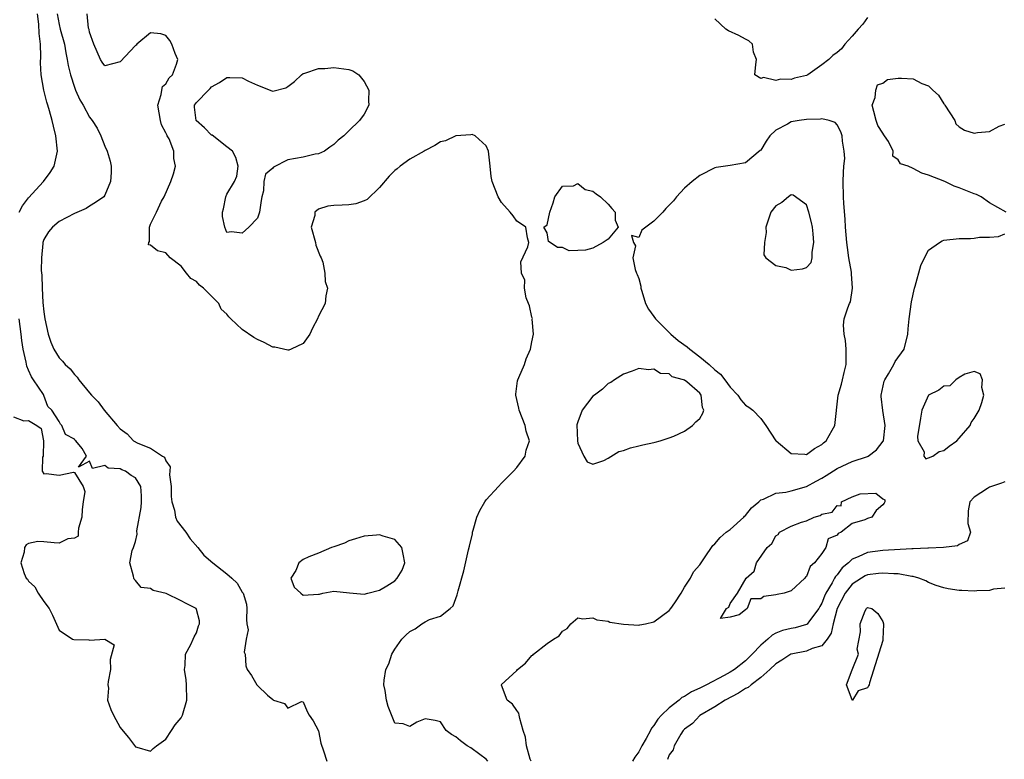
# Model space of a CAD drawing. Units: inches. Extents: x 2616000 to 2619000, y 1500000 to 1503000.
# Drawn here: x 2617398 to 2617527, y 1500821 to 1500918 of the extents above; entities that cross this region are included whole.
import ezdxf

# ---------------------------------------------------------------- set-up
doc = ezdxf.new("R2010")
doc.units = ezdxf.units.IN
doc.header["$MEASUREMENT"] = 0
doc.layers.add('LD26161500_2ft', color=200, linetype='Continuous')

msp = doc.modelspace()

# ---------------------------------------------------------------- linework, layer by layer
at = {"layer": 'LD26161500_2ft'}
for points, elevation in [([(2617397.78, 1500893), (2617398.21, 1500893.79), (2617399, 1500894.85), (2617400.93, 1500897), (2617401.81, 1500898.19), (2617402.34, 1500899), (2617402.78, 1500901), (2617402.56, 1500903), (2617402.24, 1500904.24), (2617402.08, 1500905), (2617401.75, 1500906.25), (2617401.52, 1500907), (2617401.39, 1500907.39), (2617401, 1500909), (2617400.64, 1500911), (2617400.55, 1500912.55), (2617400.62, 1500913.38), (2617400.57, 1500915), (2617400.39, 1500916.39), (2617400.35, 1500917.65), (2617400.16, 1500919)], 7796), ([(2617402.73, 1500919), (2617403, 1500917.61), (2617403.15, 1500917), (2617403.69, 1500915), (2617403.88, 1500913.88), (2617404.07, 1500913), (2617404.2, 1500912.2), (2617404.48, 1500911), (2617405, 1500909.36), (2617405.14, 1500909), (2617405.71, 1500907.71), (2617406.17, 1500907), (2617407, 1500905.42), (2617407.35, 1500905), (2617407.99, 1500903.99), (2617408.48, 1500903), (2617409, 1500901.63), (2617409.32, 1500901), (2617409.67, 1500899.67), (2617409.82, 1500899), (2617409.81, 1500898.19), (2617409.74, 1500897), (2617409, 1500895.22), (2617408.84, 1500895), (2617407.76, 1500894.24), (2617407, 1500893.78), (2617406.54, 1500893.46), (2617405, 1500892.82), (2617403, 1500891.74), (2617402.13, 1500891), (2617401.61, 1500890.39), (2617401, 1500889.4), (2617400.86, 1500889), (2617400.87, 1500888.87), (2617400.68, 1500887), (2617400.66, 1500885.34), (2617400.73, 1500884.73), (2617400.76, 1500883), (2617400.87, 1500881.13), (2617401, 1500879.93), (2617401.14, 1500879), (2617401.57, 1500877), (2617401.92, 1500875.92), (2617402.29, 1500875), (2617403, 1500873.87), (2617403.45, 1500873.45), (2617403.77, 1500873), (2617404.43, 1500872.43), (2617405, 1500871.68), (2617405.36, 1500871.36), (2617405.59, 1500871), (2617407, 1500869.29), (2617407.25, 1500869), (2617408.12, 1500868.12), (2617408.91, 1500867), (2617410.59, 1500865), (2617411, 1500864.57), (2617411.92, 1500863.92), (2617412.76, 1500863), (2617413.32, 1500862.68), (2617415, 1500862.01), (2617416.55, 1500861), (2617416.83, 1500860.83), (2617417, 1500860.38), (2617417.57, 1500859.57), (2617417.47, 1500858.53), (2617417.67, 1500857), (2617417.71, 1500855.71), (2617417.76, 1500855), (2617418.11, 1500853.89), (2617418.28, 1500853), (2617418.47, 1500852.47), (2617419.6, 1500851), (2617420.16, 1500850.16), (2617421.2, 1500849), (2617421.98, 1500847.98), (2617423.14, 1500847), (2617425, 1500845.54), (2617425.64, 1500845), (2617426.33, 1500844.33), (2617427, 1500843.13), (2617427.08, 1500843.08), (2617427.12, 1500843), (2617427.57, 1500841.57), (2617427.63, 1500841), (2617427.55, 1500839.55), (2617427.61, 1500839), (2617427.78, 1500838.22), (2617427.53, 1500837), (2617427.27, 1500835.27), (2617427.39, 1500835), (2617427.48, 1500833.48), (2617427.67, 1500833), (2617428.23, 1500832.23), (2617428.94, 1500831), (2617429, 1500830.92), (2617430.34, 1500829.66), (2617431, 1500829.06), (2617431.13, 1500829), (2617432.54, 1500828.54), (2617433, 1500827.94), (2617434.79, 1500828.79), (2617435, 1500828.75), (2617435.51, 1500827.51), (2617435.79, 1500827), (2617436.29, 1500826.29), (2617437, 1500824.95), (2617437.33, 1500823.33), (2617437.68, 1500822.32), (2617438.09, 1500821)], 7794), ([(2617459.22, 1500821), (2617459, 1500821.23), (2617458.15, 1500821.85), (2617457, 1500822.72), (2617456.49, 1500823), (2617455.64, 1500823.64), (2617455, 1500824.19), (2617454.46, 1500824.46), (2617453.76, 1500825), (2617453, 1500826.15), (2617452.31, 1500826.31), (2617451, 1500826.52), (2617449.89, 1500826.11), (2617449, 1500825.54), (2617448.12, 1500825.88), (2617447, 1500825.97), (2617446.14, 1500828.14), (2617445.93, 1500829), (2617445.76, 1500830.24), (2617445.59, 1500831), (2617445.61, 1500831.61), (2617445.85, 1500833), (2617446.23, 1500833.77), (2617446.61, 1500835), (2617447, 1500835.66), (2617447.95, 1500837), (2617448.48, 1500837.52), (2617449, 1500838), (2617449.68, 1500838.32), (2617450.54, 1500839), (2617451, 1500839.27), (2617451.56, 1500839.56), (2617453, 1500840.02), (2617454.27, 1500841), (2617454.65, 1500841.35), (2617455, 1500842.31), (2617455.21, 1500842.79), (2617455.33, 1500843.33), (2617456.05, 1500845.95), (2617456.7, 1500848.7), (2617456.83, 1500849.17), (2617457.2, 1500850.8), (2617457.22, 1500851), (2617457.29, 1500851.29), (2617457.77, 1500853), (2617458.15, 1500853.85), (2617458.81, 1500855), (2617459, 1500855.25), (2617460.63, 1500857), (2617461, 1500857.42), (2617461.79, 1500858.21), (2617462.6, 1500859), (2617463, 1500859.51), (2617464.09, 1500861), (2617464.25, 1500861.75), (2617464.66, 1500863), (2617464.26, 1500864.26), (2617464.1, 1500865), (2617463.31, 1500867), (2617463.28, 1500867.28), (2617462.87, 1500869), (2617462.87, 1500869.13), (2617463.12, 1500870.88), (2617463.16, 1500871), (2617463.3, 1500871.3), (2617464.01, 1500873), (2617464.24, 1500873.76), (2617464.82, 1500875), (2617465, 1500875.98), (2617465.22, 1500877), (2617465.04, 1500878.96), (2617465.05, 1500879.05), (2617465, 1500879.21), (2617464.69, 1500880.69), (2617464.55, 1500881), (2617464.26, 1500881.74), (2617464.02, 1500883), (2617464.07, 1500884.07), (2617463.64, 1500885), (2617463.53, 1500886.47), (2617464.44, 1500888.44), (2617464.58, 1500889), (2617464.4, 1500889.6), (2617464.2, 1500891), (2617463.51, 1500891.51), (2617463, 1500891.78), (2617462.53, 1500892.52), (2617462.16, 1500893), (2617461, 1500894.24), (2617460.59, 1500895), (2617459.79, 1500897), (2617459.66, 1500897.66), (2617459.5, 1500899), (2617459.29, 1500901), (2617459, 1500901.67), (2617457.55, 1500903), (2617457.17, 1500903.17), (2617457, 1500903.14), (2617455, 1500902.99), (2617453.68, 1500902.32), (2617453, 1500902.21), (2617452.28, 1500901.72), (2617451, 1500901.08), (2617450.88, 1500901), (2617449, 1500899.91), (2617447.7, 1500899), (2617447.33, 1500898.67), (2617447, 1500898.45), (2617446.29, 1500897.71), (2617445, 1500896.21), (2617443.37, 1500894.63), (2617443, 1500894.47), (2617441.92, 1500894.08), (2617441, 1500893.95), (2617440.11, 1500893.89), (2617439, 1500893.85), (2617438.23, 1500893.77), (2617437, 1500893.36), (2617436.55, 1500893), (2617436.53, 1500892.53), (2617436.06, 1500891), (2617436.61, 1500889), (2617436.65, 1500888.65), (2617437.22, 1500887.22), (2617437.34, 1500887), (2617437.58, 1500886.42), (2617437.84, 1500885), (2617437.87, 1500883.87), (2617438.2, 1500883), (2617437.99, 1500882.01), (2617437.88, 1500881), (2617437, 1500879.36), (2617436.88, 1500879), (2617436.23, 1500877.77), (2617435.88, 1500877), (2617435, 1500875.77), (2617433.41, 1500875), (2617433.11, 1500874.89), (2617433, 1500874.87), (2617432.41, 1500875), (2617431.28, 1500875.28), (2617431, 1500875.29), (2617429.9, 1500875.9), (2617429, 1500876.29), (2617428.54, 1500876.54), (2617427, 1500877.61), (2617425.51, 1500879), (2617425.26, 1500879.26), (2617425, 1500879.59), (2617424.26, 1500880.26), (2617423.93, 1500881), (2617423, 1500881.98), (2617421.93, 1500883), (2617421.41, 1500883.41), (2617421, 1500883.89), (2617420.29, 1500884.29), (2617419.71, 1500885), (2617419, 1500885.92), (2617417.58, 1500887), (2617417, 1500887.64), (2617415.91, 1500887.91), (2617415, 1500888.66), (2617414.71, 1500888.71), (2617414.76, 1500889), (2617414.87, 1500889.13), (2617414.83, 1500891), (2617415, 1500891.42), (2617415.78, 1500893), (2617416.42, 1500894.42), (2617416.76, 1500895), (2617417.64, 1500897), (2617417.99, 1500898.01), (2617418.25, 1500899), (2617418.02, 1500900.02), (2617418.03, 1500901), (2617417.41, 1500902.59), (2617417.18, 1500903), (2617417.11, 1500903.11), (2617417, 1500903.4), (2617416.44, 1500904.44), (2617416.3, 1500905), (2617415.94, 1500907), (2617416.4, 1500908.4), (2617416.45, 1500909), (2617416.54, 1500909.46), (2617417, 1500909.83), (2617417.41, 1500910.59), (2617417.86, 1500911), (2617418.4, 1500912.4), (2617418.55, 1500913), (2617418.23, 1500913.77), (2617417.79, 1500915), (2617417.51, 1500915.51), (2617417, 1500916.16), (2617416.35, 1500916.35), (2617415, 1500916.52), (2617413.21, 1500915), (2617413.11, 1500914.89), (2617413, 1500914.83), (2617411, 1500912.71), (2617409, 1500912.15), (2617408.63, 1500912.63), (2617408.41, 1500913), (2617407.99, 1500914.01), (2617407.54, 1500915), (2617407, 1500916.57), (2617406.93, 1500916.93), (2617406.87, 1500917.13), (2617406.69, 1500919)], 7792), ([(2617509, 1500918.5), (2617508.37, 1500917.63), (2617507.78, 1500917), (2617507, 1500916.04), (2617506.01, 1500915), (2617505.6, 1500914.4), (2617505, 1500913.91), (2617504.47, 1500913.53), (2617503.92, 1500913), (2617503, 1500912.29), (2617501.16, 1500911), (2617501, 1500910.91), (2617499.44, 1500910.56), (2617499, 1500910.38), (2617497.59, 1500910.41), (2617497, 1500910.23), (2617495.37, 1500910.63), (2617495, 1500910.5), (2617494.23, 1500911), (2617494.35, 1500912.35), (2617494.43, 1500913), (2617494.04, 1500913.96), (2617493.94, 1500915), (2617493.45, 1500915.45), (2617493, 1500915.67), (2617492.14, 1500916.14), (2617490.76, 1500916.76), (2617490.41, 1500917), (2617489, 1500918.34)], 7790), ([(2617527.18, 1500893), (2617525, 1500894.22), (2617523.91, 1500895), (2617523.29, 1500895.29), (2617523, 1500895.39), (2617521, 1500896.17), (2617520.38, 1500896.38), (2617519.16, 1500897), (2617517, 1500897.82), (2617516.11, 1500898.11), (2617515, 1500898.7), (2617514.33, 1500899), (2617513.34, 1500899.34), (2617513, 1500899.85), (2617512.34, 1500900.34), (2617512.35, 1500901), (2617511.74, 1500902.26), (2617511.24, 1500903), (2617511.13, 1500903.13), (2617511, 1500903.36), (2617510.35, 1500904.35), (2617510.14, 1500905), (2617509.81, 1500906.19), (2617509.61, 1500907), (2617510.01, 1500908.01), (2617510.07, 1500909), (2617510.31, 1500909.69), (2617511, 1500909.91), (2617511.64, 1500910.36), (2617513, 1500910.55), (2617513.45, 1500910.55), (2617515, 1500910.46), (2617516.14, 1500909.86), (2617517, 1500909.54), (2617517.56, 1500909), (2617518.33, 1500908.33), (2617519, 1500907.18), (2617519.09, 1500907.09), (2617519.13, 1500907), (2617520.44, 1500905), (2617520.56, 1500904.56), (2617521, 1500904.17), (2617521.73, 1500903.73), (2617523, 1500903.35), (2617523.43, 1500903.43), (2617525, 1500903.56), (2617526.27, 1500904.27), (2617527, 1500904.51)], 7790), ([(2617464.88, 1500821), (2617464.75, 1500821.25), (2617464.29, 1500823), (2617464.15, 1500824.15), (2617463.84, 1500825), (2617463.4, 1500826.6), (2617463.34, 1500827), (2617463.27, 1500827.27), (2617463, 1500827.63), (2617462.46, 1500828.46), (2617461.74, 1500829), (2617461, 1500830.93), (2617460.98, 1500831), (2617463, 1500832.89), (2617463.09, 1500833), (2617464.16, 1500833.84), (2617465, 1500834.82), (2617465.12, 1500834.88), (2617465.22, 1500835), (2617467, 1500836.42), (2617467.81, 1500837), (2617468.57, 1500837.43), (2617469, 1500838.03), (2617469.62, 1500838.38), (2617470.1, 1500839), (2617471, 1500839.76), (2617471.65, 1500839.65), (2617473, 1500839.78), (2617473.5, 1500839.5), (2617475, 1500839.35), (2617475.23, 1500839.23), (2617477, 1500838.97), (2617479, 1500838.8), (2617479.15, 1500838.85), (2617479.88, 1500839), (2617481, 1500839.26), (2617483, 1500840.74), (2617483.23, 1500841), (2617483.74, 1500841.74), (2617484.56, 1500843), (2617485, 1500843.79), (2617485.77, 1500845), (2617486.19, 1500845.81), (2617487, 1500846.73), (2617487.63, 1500847.63), (2617488.73, 1500849.27), (2617489, 1500849.48), (2617489.67, 1500850.33), (2617490.48, 1500851), (2617491, 1500851.38), (2617492.8, 1500853), (2617492.89, 1500853.11), (2617493, 1500853.2), (2617493.79, 1500854.21), (2617494.73, 1500855), (2617495, 1500855.25), (2617495.35, 1500855.35), (2617497, 1500856.12), (2617498.27, 1500856.27), (2617499, 1500856.43), (2617501, 1500857.01), (2617502.28, 1500857.72), (2617503, 1500858.09), (2617503.57, 1500858.43), (2617505, 1500859.38), (2617507, 1500860.3), (2617509, 1500860.95), (2617509.1, 1500861), (2617510.17, 1500861.83), (2617511.06, 1500862.94), (2617511.08, 1500863), (2617511.32, 1500865), (2617511.01, 1500866.99), (2617510.8, 1500868.8), (2617510.79, 1500869), (2617511.2, 1500870.8), (2617511.27, 1500871), (2617511.77, 1500871.77), (2617512.47, 1500873), (2617512.62, 1500873.38), (2617513.82, 1500875), (2617514.3, 1500877), (2617514.32, 1500877.68), (2617514.45, 1500879), (2617514.78, 1500881.22), (2617515.17, 1500883), (2617515.26, 1500883.26), (2617516, 1500886), (2617516.47, 1500887), (2617517, 1500887.99), (2617518.42, 1500889), (2617518.78, 1500889.22), (2617519, 1500889.31), (2617521, 1500889.51), (2617522.49, 1500889.51), (2617523, 1500889.56), (2617523.69, 1500889.69), (2617525, 1500889.71), (2617526.19, 1500889.81), (2617527, 1500890.16)], 7790), ([(2617397, 1500866.16), (2617398.39, 1500865.61), (2617399, 1500865.65), (2617400.09, 1500865), (2617400.63, 1500864.63), (2617400.95, 1500863), (2617400.9, 1500861), (2617400.83, 1500860.83), (2617400.79, 1500859), (2617401, 1500858.66), (2617401.29, 1500858.71), (2617403, 1500858.47), (2617404.89, 1500858.89), (2617405, 1500858.86), (2617406.14, 1500857), (2617406.35, 1500856.35), (2617406.15, 1500855), (2617406.03, 1500853.97), (2617405.98, 1500853), (2617405.55, 1500851.55), (2617405.51, 1500851), (2617405.5, 1500850.5), (2617405, 1500850.21), (2617404.13, 1500850.13), (2617403, 1500849.59), (2617402.37, 1500849.63), (2617401, 1500849.76), (2617400.19, 1500849.81), (2617399, 1500849.54), (2617398.66, 1500849.34), (2617398.44, 1500849), (2617398.41, 1500848.41), (2617397.96, 1500847), (2617398.42, 1500845.58), (2617398.69, 1500845), (2617398.84, 1500844.84), (2617399, 1500844.57), (2617399.83, 1500843.83), (2617400.25, 1500843), (2617401, 1500841.92), (2617401.7, 1500841), (2617402.14, 1500840.14), (2617403, 1500838.15), (2617404.77, 1500837), (2617404.92, 1500836.92), (2617406.88, 1500836.88), (2617407, 1500836.86), (2617409, 1500837), (2617410.22, 1500836.22), (2617409.69, 1500834.31), (2617409.73, 1500833), (2617409.45, 1500831.44), (2617409.4, 1500831), (2617409.46, 1500830.54), (2617409.36, 1500829), (2617409.77, 1500827.77), (2617410.12, 1500827), (2617411, 1500825.42), (2617411.19, 1500825.19), (2617412.08, 1500824.08), (2617413, 1500822.85), (2617413.18, 1500822.82), (2617415, 1500822.31), (2617415.34, 1500822.66), (2617415.77, 1500823), (2617417, 1500823.86), (2617417.75, 1500825), (2617418.23, 1500825.77), (2617419, 1500826.67), (2617419.16, 1500827), (2617419.73, 1500829), (2617419.69, 1500831), (2617419.66, 1500831.66), (2617419.42, 1500833), (2617419.53, 1500833.53), (2617419.56, 1500835), (2617420.27, 1500836.27), (2617420.59, 1500837), (2617420.69, 1500837.31), (2617421, 1500837.8), (2617421.28, 1500838.72), (2617421.41, 1500839), (2617421.39, 1500839.38), (2617421, 1500840.88), (2617420.95, 1500841), (2617419.65, 1500841.65), (2617419, 1500842.03), (2617417.03, 1500842.97), (2617415.35, 1500843.35), (2617415, 1500843.63), (2617413.76, 1500843.76), (2617413, 1500844.69), (2617412.85, 1500844.85), (2617412.79, 1500845), (2617412.76, 1500845.24), (2617412.27, 1500847), (2617412.59, 1500848.59), (2617412.76, 1500849), (2617413, 1500849.78), (2617413.25, 1500850.75), (2617413.2, 1500851.2), (2617413.77, 1500854.23), (2617413.81, 1500855), (2617413.79, 1500855.79), (2617413.73, 1500857), (2617413, 1500858.13), (2617412.46, 1500858.46), (2617411.72, 1500859), (2617411.2, 1500859.2), (2617411, 1500859.31), (2617409.41, 1500859.41), (2617409, 1500859.75), (2617407.38, 1500859.38), (2617407, 1500860.31), (2617405.56, 1500859.56), (2617406.61, 1500861), (2617406, 1500862), (2617405.19, 1500863), (2617405.08, 1500863.08), (2617405, 1500863.2), (2617403.82, 1500863.82), (2617403.34, 1500865), (2617403.16, 1500865.16), (2617403, 1500865.51), (2617402.04, 1500867), (2617401.51, 1500867.51), (2617401, 1500868.94), (2617400.97, 1500868.97), (2617400.98, 1500869), (2617400.95, 1500869.05), (2617399.66, 1500871), (2617399.37, 1500871.37), (2617399, 1500872.28), (2617398.77, 1500872.77), (2617398.69, 1500873.31), (2617398.29, 1500875), (2617398.13, 1500876.13), (2617398.04, 1500877), (2617397.76, 1500879)], 7796), ([(2617527, 1500857.63), (2617526.56, 1500857.44), (2617525, 1500856.92), (2617524.74, 1500856.74), (2617523, 1500855.61), (2617522.4, 1500855), (2617522.2, 1500853.8), (2617522.17, 1500852.17), (2617522.49, 1500851), (2617522.11, 1500849.89), (2617521, 1500849.39), (2617520.79, 1500849.21), (2617518.96, 1500849), (2617517, 1500848.91), (2617516.92, 1500848.92), (2617515, 1500848.82), (2617514.83, 1500848.83), (2617511, 1500848.63), (2617509, 1500848.37), (2617507.79, 1500847.79), (2617507, 1500847.47), (2617506.49, 1500847), (2617505.68, 1500846.32), (2617505, 1500845.41), (2617504.79, 1500845.21), (2617504.69, 1500845), (2617504.35, 1500844.35), (2617503.52, 1500843), (2617503.36, 1500842.64), (2617503, 1500841.7), (2617502.74, 1500841.26), (2617502.6, 1500841), (2617501.4, 1500839.4), (2617501.07, 1500838.93), (2617501, 1500838.89), (2617499.52, 1500838.48), (2617499, 1500838.38), (2617497.87, 1500838.13), (2617497, 1500837.76), (2617496.49, 1500837.51), (2617495.95, 1500837), (2617495, 1500836.18), (2617493.88, 1500835), (2617493, 1500834.15), (2617491.55, 1500833), (2617491, 1500832.65), (2617490.22, 1500832.22), (2617487.9, 1500831), (2617487.29, 1500830.71), (2617487, 1500830.56), (2617485.91, 1500830.09), (2617485, 1500829.48), (2617484.66, 1500829.34), (2617484.29, 1500829), (2617483, 1500827.98), (2617482, 1500827), (2617481.52, 1500826.48), (2617481, 1500825.64), (2617480.68, 1500825.32), (2617480.53, 1500825), (2617479.97, 1500823.97), (2617479.39, 1500823), (2617479, 1500822.21), (2617478.47, 1500821.53), (2617478.18, 1500821)], 7790), ([(2617527, 1500843.66), (2617525.53, 1500843.53), (2617525, 1500843.35), (2617523.33, 1500843.33), (2617523, 1500843.28), (2617521.37, 1500843.37), (2617521, 1500843.38), (2617519.58, 1500843.58), (2617519, 1500843.71), (2617518.02, 1500844.02), (2617517, 1500844.43), (2617516.63, 1500844.63), (2617515.75, 1500845), (2617515, 1500845.19), (2617514.8, 1500845.2), (2617513, 1500845.53), (2617512.47, 1500845.53), (2617511, 1500845.66), (2617510.42, 1500845.58), (2617509, 1500845.43), (2617508.71, 1500845.29), (2617508.22, 1500845), (2617507, 1500844.21), (2617506.05, 1500843), (2617505.04, 1500841), (2617504.5, 1500839), (2617504.23, 1500837.77), (2617503.72, 1500837), (2617503, 1500836.13), (2617501.75, 1500835.75), (2617501, 1500835.4), (2617499, 1500835.03), (2617498.95, 1500835), (2617497.75, 1500834.25), (2617497, 1500833.77), (2617496.21, 1500833), (2617495, 1500831.95), (2617493.73, 1500831), (2617493.34, 1500830.66), (2617493, 1500830.5), (2617492.1, 1500829.9), (2617490.33, 1500829), (2617489, 1500828.13), (2617487, 1500826.97), (2617486.07, 1500825.93), (2617485, 1500825.18), (2617484.84, 1500825), (2617484.53, 1500824.53), (2617483.63, 1500823), (2617483.52, 1500822.49), (2617483, 1500821.81), (2617482.78, 1500821.22)], 7792)]:
    msp.add_lwpolyline(points, dxfattribs=dict(at, elevation=elevation))
for points, elevation in [([(2617425, 1500890.33), (2617424.72, 1500891), (2617424.43, 1500892.43), (2617424.42, 1500893), (2617424.57, 1500893.43), (2617424.86, 1500895), (2617425, 1500895.33), (2617426.01, 1500897), (2617426.28, 1500897.72), (2617426.49, 1500899), (2617426.15, 1500900.15), (2617425.74, 1500901), (2617425, 1500901.55), (2617423.06, 1500903.06), (2617423, 1500903.1), (2617422.05, 1500904.05), (2617420.98, 1500905), (2617420.77, 1500906.77), (2617420.73, 1500907), (2617421, 1500907.37), (2617422.57, 1500909), (2617422.8, 1500909.2), (2617423, 1500909.41), (2617424.01, 1500909.99), (2617425, 1500910.64), (2617425.38, 1500910.62), (2617427, 1500910.59), (2617427.83, 1500910.17), (2617429, 1500909.65), (2617430.91, 1500908.91), (2617431, 1500908.85), (2617432.72, 1500909.28), (2617433, 1500909.47), (2617433.87, 1500910.13), (2617434.76, 1500911), (2617435, 1500911.18), (2617435.22, 1500911.22), (2617437, 1500911.82), (2617437.83, 1500911.83), (2617439, 1500911.97), (2617441, 1500911.71), (2617441.5, 1500911.5), (2617442.31, 1500911), (2617443, 1500910.11), (2617443.6, 1500909), (2617443.57, 1500907.57), (2617443.61, 1500907), (2617443, 1500905.85), (2617442.38, 1500905), (2617441, 1500903.64), (2617440.31, 1500903), (2617439.58, 1500902.42), (2617439, 1500901.87), (2617438.48, 1500901.52), (2617437.78, 1500901), (2617437, 1500900.64), (2617436.57, 1500900.57), (2617435, 1500900.19), (2617434, 1500900), (2617433, 1500899.85), (2617431.11, 1500898.89), (2617431, 1500898.73), (2617430.04, 1500897.96), (2617429.86, 1500897), (2617429.78, 1500895.78), (2617429.57, 1500895), (2617429.51, 1500894.49), (2617429.28, 1500893), (2617429, 1500892.21), (2617427.88, 1500891), (2617427, 1500890.24), (2617425.58, 1500890.42)], 7790), ([(2617497.02, 1500862.98), (2617499, 1500861.31), (2617500.76, 1500861.24), (2617501, 1500861.2), (2617502.03, 1500861.97), (2617503, 1500862.52), (2617503.25, 1500862.75), (2617503.58, 1500863), (2617504.38, 1500864.38), (2617504.72, 1500865), (2617505.14, 1500869), (2617505.59, 1500870.41), (2617505.74, 1500871), (2617505.94, 1500871.94), (2617506.22, 1500873), (2617506.2, 1500875), (2617506.13, 1500876.13), (2617505.93, 1500877), (2617505.83, 1500878.17), (2617505.94, 1500879), (2617506.42, 1500880.42), (2617506.64, 1500881), (2617506.77, 1500881.23), (2617507.05, 1500883), (2617506.9, 1500884.9), (2617506.91, 1500885), (2617506.9, 1500885.1), (2617506.57, 1500887), (2617506.36, 1500888.36), (2617506.28, 1500889), (2617506.12, 1500891), (2617506.08, 1500892.08), (2617505.9, 1500894.1), (2617505.86, 1500895), (2617505.82, 1500897), (2617505.83, 1500898.17), (2617505.89, 1500899), (2617506.01, 1500900.01), (2617505.95, 1500901), (2617505.71, 1500902.29), (2617505.69, 1500903), (2617505.5, 1500903.5), (2617505, 1500904.45), (2617504.76, 1500904.76), (2617503.99, 1500905), (2617503, 1500905.23), (2617502.82, 1500905.18), (2617501, 1500905.13), (2617500.06, 1500905), (2617499, 1500904.81), (2617498.53, 1500904.53), (2617497, 1500903.72), (2617496.21, 1500903), (2617495.72, 1500902.28), (2617495, 1500901.12), (2617494.94, 1500901.06), (2617493, 1500899.46), (2617491, 1500899.1), (2617489.17, 1500898.83), (2617489, 1500898.79), (2617487, 1500897.79), (2617486.02, 1500897), (2617485, 1500896.11), (2617483.95, 1500895), (2617483.55, 1500894.45), (2617482.54, 1500893.46), (2617482.15, 1500893), (2617481, 1500891.81), (2617479.39, 1500890.61), (2617479, 1500889.66), (2617478.07, 1500889.93), (2617478.33, 1500889), (2617478.57, 1500888.57), (2617478.24, 1500887), (2617478.54, 1500885.46), (2617478.7, 1500885), (2617478.8, 1500884.8), (2617479, 1500884.27), (2617479.26, 1500883.26), (2617479.28, 1500883), (2617479.39, 1500882.61), (2617479.91, 1500881), (2617480.27, 1500880.27), (2617481, 1500879.31), (2617481.19, 1500879), (2617483.23, 1500877), (2617484.17, 1500876.17), (2617485.34, 1500875.34), (2617485.72, 1500875), (2617487, 1500874.03), (2617488.24, 1500873), (2617489, 1500872.32), (2617489.72, 1500871.72), (2617490.27, 1500871), (2617491, 1500870.01), (2617492.01, 1500869), (2617492.38, 1500868.38), (2617493, 1500867.65), (2617493.42, 1500867.42), (2617493.96, 1500867), (2617495, 1500865.9), (2617495.67, 1500865), (2617497, 1500863)], 7792), ([(2617467, 1500891.33), (2617467.33, 1500893), (2617467.79, 1500894.21), (2617468, 1500895), (2617469, 1500896.37), (2617470.44, 1500896.44), (2617471, 1500896.72), (2617471.96, 1500895.96), (2617473, 1500895.75), (2617473.4, 1500895.4), (2617474, 1500895), (2617475, 1500894.05), (2617475.47, 1500893.47), (2617475.9, 1500893), (2617475.91, 1500891.91), (2617476.31, 1500891), (2617475, 1500889.42), (2617474.35, 1500889), (2617473, 1500888.26), (2617472, 1500888), (2617471, 1500887.94), (2617469.9, 1500887.9), (2617469, 1500888.36), (2617468.33, 1500888.33), (2617467.39, 1500889), (2617467.15, 1500889.15), (2617467, 1500890.28), (2617466.56, 1500891)], 7792), ([(2617498.29, 1500885.71), (2617499, 1500885.39), (2617500.46, 1500885.54), (2617501, 1500885.72), (2617501.62, 1500886.38), (2617501.76, 1500887), (2617501.73, 1500887.73), (2617501.94, 1500889), (2617501.88, 1500890.12), (2617501.78, 1500891), (2617501.64, 1500891.64), (2617501.32, 1500893), (2617501, 1500893.94), (2617499.23, 1500895.23), (2617499, 1500895.25), (2617498.65, 1500895), (2617497.75, 1500894.25), (2617497, 1500893.82), (2617496.33, 1500893), (2617495.66, 1500891), (2617495.7, 1500890.3), (2617495.5, 1500889), (2617495.4, 1500887.4), (2617495.68, 1500887), (2617497, 1500885.98)], 7794), ([(2617481.17, 1500862.83), (2617481.8, 1500863), (2617483, 1500863.38), (2617483.6, 1500863.6), (2617485, 1500864.25), (2617486.05, 1500865), (2617486.5, 1500865.5), (2617487, 1500865.94), (2617487.4, 1500866.6), (2617487.53, 1500867), (2617487.38, 1500867.38), (2617487.18, 1500869), (2617487, 1500869.23), (2617485.29, 1500870.71), (2617485, 1500870.94), (2617484.89, 1500871), (2617483.4, 1500871.4), (2617483, 1500871.79), (2617481.84, 1500871.84), (2617481, 1500872.41), (2617480.29, 1500872.29), (2617479, 1500872.46), (2617478.12, 1500872.12), (2617477, 1500871.74), (2617475.84, 1500871), (2617475.34, 1500870.66), (2617475, 1500870.51), (2617474.24, 1500869.76), (2617473.19, 1500869), (2617473, 1500868.84), (2617471.59, 1500867), (2617471, 1500865.47), (2617470.9, 1500865.1), (2617470.96, 1500863), (2617471, 1500862.69), (2617471.79, 1500861), (2617472.25, 1500860.25), (2617473, 1500859.92), (2617474.42, 1500860.42), (2617475, 1500860.72), (2617476.4, 1500861.6), (2617477, 1500861.72), (2617477.91, 1500862.09), (2617479, 1500862.32), (2617479.54, 1500862.46), (2617481, 1500862.78)], 7790), ([(2617521, 1500863.34), (2617522.45, 1500865), (2617522.6, 1500865.4), (2617523, 1500865.92), (2617523.64, 1500867), (2617524.01, 1500868.01), (2617524.26, 1500869), (2617524.01, 1500869.99), (2617524.1, 1500871), (2617523.76, 1500871.76), (2617523, 1500872.08), (2617521.74, 1500871.74), (2617521, 1500871.31), (2617520.57, 1500871), (2617519.78, 1500870.22), (2617519, 1500870.14), (2617518.37, 1500869.63), (2617517, 1500869), (2617516.11, 1500867), (2617515.96, 1500865.96), (2617515.55, 1500863.55), (2617515.61, 1500863), (2617516.43, 1500861.57), (2617516.38, 1500861), (2617516.65, 1500860.65), (2617517, 1500860.75), (2617517.56, 1500861), (2617518.39, 1500861.61), (2617519, 1500861.73), (2617519.71, 1500862.29), (2617520.7, 1500863)], 7788), ([(2617511, 1500854.6), (2617510.15, 1500853.85), (2617509.58, 1500853), (2617509, 1500852.81), (2617508.65, 1500852.65), (2617507, 1500852.14), (2617505.53, 1500851), (2617505.15, 1500850.85), (2617505, 1500850.64), (2617503.86, 1500850.14), (2617503.54, 1500849), (2617503, 1500848.22), (2617502.04, 1500847), (2617501.48, 1500846.52), (2617501, 1500845.2), (2617500.87, 1500845.13), (2617500.8, 1500845), (2617499, 1500843.3), (2617498.05, 1500843), (2617497.15, 1500842.85), (2617497, 1500842.81), (2617495.42, 1500842.58), (2617495, 1500842.26), (2617493.72, 1500842.28), (2617493.24, 1500841), (2617493, 1500840.83), (2617492.18, 1500840.18), (2617491, 1500839.86), (2617489.71, 1500839.71), (2617490.5, 1500841), (2617490.81, 1500841.19), (2617491, 1500841.68), (2617491.95, 1500843), (2617493.11, 1500845), (2617494.12, 1500845.88), (2617494.44, 1500847), (2617495.84, 1500849), (2617496.45, 1500849.55), (2617497, 1500850.54), (2617497.27, 1500850.73), (2617497.45, 1500851), (2617499, 1500851.81), (2617500.34, 1500852.34), (2617501, 1500852.51), (2617502, 1500853), (2617502.79, 1500853.21), (2617503, 1500853.37), (2617504.37, 1500853.63), (2617505, 1500854.53), (2617505.54, 1500854.46), (2617505.59, 1500855), (2617507, 1500855.66), (2617508.03, 1500856.03), (2617510.11, 1500856.11), (2617511, 1500855.37), (2617511.27, 1500855.27), (2617511.28, 1500855), (2617511.17, 1500854.83)], 7788), ([(2617448.12, 1500848.12), (2617447.94, 1500849), (2617447, 1500850.06), (2617445.5, 1500850.5), (2617445, 1500850.68), (2617444.63, 1500850.63), (2617443, 1500850.51), (2617441.88, 1500850.12), (2617441, 1500849.87), (2617440.44, 1500849.56), (2617439, 1500849.11), (2617438.73, 1500849), (2617437, 1500848.24), (2617435.76, 1500847.76), (2617435, 1500847.41), (2617434.44, 1500847), (2617434.02, 1500845.98), (2617433.38, 1500845), (2617433.8, 1500843.8), (2617434.68, 1500843), (2617435, 1500842.76), (2617437, 1500842.87), (2617437.12, 1500842.88), (2617437.56, 1500843), (2617439, 1500843.27), (2617441.07, 1500843.07), (2617443, 1500842.87), (2617443.46, 1500843), (2617445, 1500843.39), (2617445.97, 1500843.97), (2617447, 1500844.64), (2617447.34, 1500845), (2617447.96, 1500846.05), (2617448.32, 1500847)], 7794), ([(2617511.03, 1500837), (2617511, 1500836.79), (2617509.27, 1500831.27), (2617509.2, 1500831), (2617509.14, 1500830.86), (2617509, 1500830.62), (2617507.78, 1500830.22), (2617507.02, 1500829), (2617506.99, 1500828.99), (2617506.96, 1500829), (2617506.98, 1500829.02), (2617506.23, 1500831), (2617506.98, 1500832.98), (2617507.84, 1500835), (2617507.66, 1500835.66), (2617508.06, 1500837.94), (2617508.02, 1500839), (2617508.7, 1500840.7), (2617508.85, 1500841), (2617509, 1500841.14), (2617509.57, 1500841), (2617510.37, 1500840.37), (2617511, 1500839.3), (2617511.09, 1500839), (2617511.1, 1500838.9)], 7794)]:
    msp.add_lwpolyline(points, close=True, dxfattribs=dict(at, elevation=elevation))

doc.saveas('drawing.dxf')
